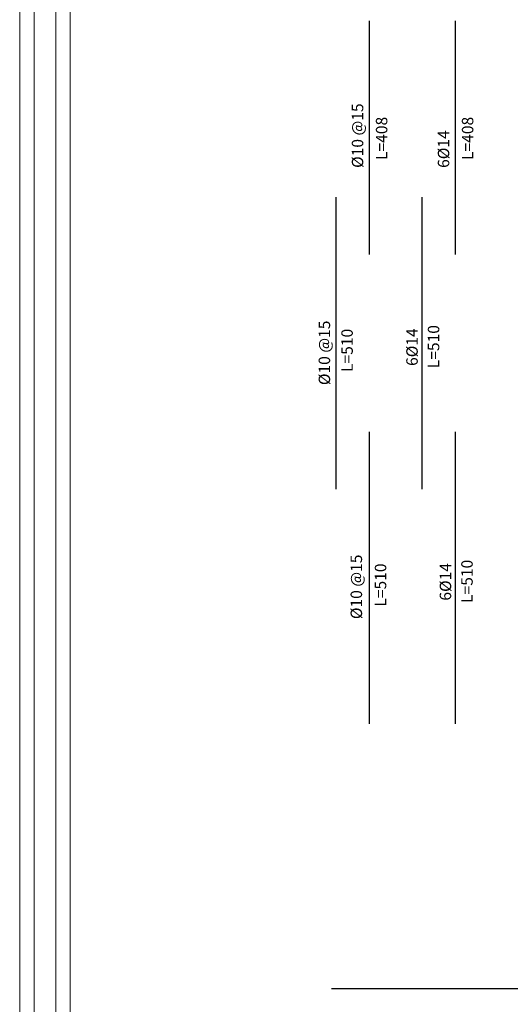
# Model space of a CAD drawing. Units: inches. Extents: x -400 to 1092, y -239 to 892.
# Drawn here: x 158 to 167, y -46 to -28 of the extents above; entities that cross this region are included whole.
import ezdxf

# ---------------------------------------------------------------- set-up
doc = ezdxf.new("R2010")
doc.units = ezdxf.units.IN
doc.header["$MEASUREMENT"] = 0
doc.layers.add('اطار', color=7, linetype='Continuous', lineweight=30)
doc.styles.get("Standard").update_dxf_attribs({"font": 'arial.ttf'})

msp = doc.modelspace()

# ---------------------------------------------------------------- linework, layer by layer
at = {"color": 1}
for p, q in [((164.3314249, -32.4993533), (164.3314249, -28.4193533)), ((165.8336772, -32.4993533), (165.8336772, -28.4193533)), ((163.7473426, -36.5993533), (163.7473426, -31.4993533)), ((165.2495949, -36.5993533), (165.2495949, -31.4993533)), ((164.3314249, -40.6993533), (164.3314249, -35.5993533)), ((165.8336772, -40.6993533), (165.8336772, -35.5993533))]:
    msp.add_line(p, q, dxfattribs=at)
msp.add_line((163.6634642, -45.325372), (223.3074761, -45.325372))
at = {"layer": 'اطار', "lineweight": 20}
for p, q in [((158.2194653, -19.183543), (158.2194653, -73.8166584)), ((158.2227892, -19.2605735), (158.2227892, -73.8166584)), ((158.4730971, -68.3724619), (158.4730971, -24.7047701)), ((158.8485589, -68.3724619), (158.8485589, -24.7047701)), ((159.0988668, -68.3724619), (159.0988668, -24.7047701))]:
    msp.add_line(p, q, dxfattribs=at)

# ---------------------------------------------------------------- texts
at = {"color": 3, "char_height": 0.2, "attachment_point": 1, "rotation": 90}
for s, width, insert in [('%%C10 @15', 1.614512919, (164.0211095, -30.9876666)), ('L=408', 1.173038732, (164.4413837, -30.8490073)), ('L=408', 1.173038732, (165.943636, -30.8490073)), ('6%%C14', 1.614512919, (165.5233618, -30.9876666)), ('%%C10 @15', 1.614512919, (163.4423605, -34.7823193)), ('L=510', 1.173038732, (163.8386088, -34.5526953)), ('6%%C14', 1.614512919, (164.9728824, -34.4475689)), ('L=510', 1.173038732, (165.3489369, -34.4874918)), ('%%C10 @15', 1.614512919, (164.0001184, -38.8702819)), ('L=510', 1.173038732, (164.4226911, -38.6526953)), ('6%%C14', 1.614512919, (165.5569647, -38.5475689)), ('L=510', 1.173038732, (165.9330192, -38.5874918))]:
    msp.add_mtext_dynamic_manual_height_columns(s, width=width, gutter_width=1, heights=[0], dxfattribs=dict(at, insert=insert))

doc.saveas('drawing.dxf')
